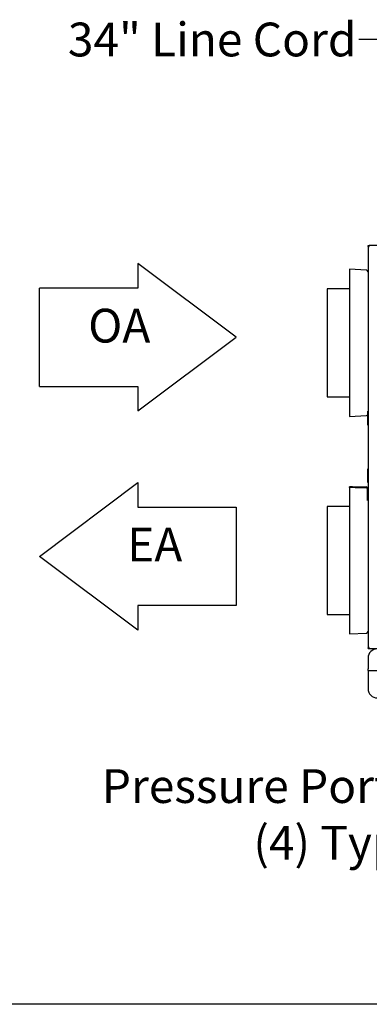
# Model space of a CAD drawing. Units: inches. Extents: x 0.3 to 10.6, y 0.5 to 8.2.
# Drawn here: x 3.6 to 4.8, y 1.1 to 4.4 of the extents above; entities that cross this region are included whole.
import ezdxf

# ---------------------------------------------------------------- set-up
doc = ezdxf.new("R2010")
doc.units = ezdxf.units.IN
doc.header["$MEASUREMENT"] = 0
for name, color, linetype in [('DIMENSIONS', 248, 'Continuous'), ('FORMAT', 7, 'Continuous'), ('TEXT', 7, 'Continuous')]:
    doc.layers.add(name, color=color, linetype=linetype)
doc.layers.add('DRAWING_FORMAT_LINES', color=7, linetype='Continuous', lineweight=25)
doc.styles.add('SLDTEXTSTYLE0', font='GOTHIC.TTF', dxfattribs={"width": 0.913})
doc.styles.get("Standard").update_dxf_attribs({"font": 'GOTHIC.TTF'})
doc.dimstyles.new('SLDDIMSTYLE4', dxfattribs={"dimtxt": 0.18, "dimasz": 0.1, "dimexe": 0, "dimexo": 0.0625, "dimgap": 0, "dimtad": 0, "dimtih": 1, "dimtoh": 1, "dimdec": 0, "dimrnd": 1e-09, "dimzin": 0, "dimdsep": 46, "dimlunit": 5, "dimtxsty": 'Standard', "dimsah": 1, "dimcen": 0.09, "dimadec": 0, "dimazin": 0, "dimtfac": 0.1, "dimtdec": 0, "dimtofl": 0, "dimtmove": 0, "dimatfit": 3, "dimfxl": 1, "dimfrac": 2, "dimtolj": 1, "dimtzin": 0, "dimarcsym": 0})

# ---------------------------------------------------------------- blocks, each defined once
blk = doc.blocks.new('Block1')
at = {"layer": 'DRAWING_FORMAT_LINES'}
for p, q in [((132.909, 130.971), (140.909, 136.971)), ((140.909, 136.971), (140.909, 134.971)), ((140.909, 134.971), (148.909, 134.971)), ((148.909, 134.971), (148.909, 126.971)), ((140.909, 124.971), (132.909, 130.971)), ((148.909, 126.971), (140.909, 126.971)), ((140.909, 126.971), (140.909, 124.971))]:
    blk.add_line(p, q, dxfattribs=at)
blk = doc.blocks.new('Block12')
at = {"layer": 'DRAWING_FORMAT_LINES'}
for p, q in [((178.101, 96.815), (170.101, 102.815)), ((170.101, 102.815), (170.101, 100.815)), ((162.101, 92.815), (162.101, 100.815)), ((170.101, 100.815), (162.101, 100.815)), ((170.101, 90.815), (178.101, 96.815)), ((162.101, 92.815), (170.101, 92.815)), ((170.101, 92.815), (170.101, 90.815))]:
    blk.add_line(p, q, dxfattribs=at)
blk = doc.blocks.new('SW_NOTE_4')
at = {"layer": 'TEXT', "color": 0, "attachment_point": 3, "style": 'SLDTEXTSTYLE0'}
for s, insert, char_height in [('Pressure Ports', (-0.0275, 0.223), 0.114583), ('(4) Typ.', (-0.0263, 0.0308), 0.11458)]:
    blk.add_mtext(s, dxfattribs=dict(at, insert=insert, char_height=char_height))

msp = doc.modelspace()

# ---------------------------------------------------------------- linework, layer by layer
at = {"color": 7, "linetype": 'Continuous', "lineweight": 25}
for p, q in [((4.77023004, 3.6306635), (4.77023004, 3.633851)), ((4.77023004, 3.633851), (4.77341754, 3.633851)), ((4.77023004, 3.6306635), (4.77023004, 2.26954295)), ((4.77023004, 3.6306635), (4.77341754, 3.6306635)), ((4.77341754, 3.6306635), (4.77341754, 3.633851)), ((5.89204254, 3.633851), (4.77341754, 3.633851)), ((4.76489943, 3.55013037), (4.70773004, 3.55312649)), ((4.70773004, 3.55312649), (4.70773004, 3.12715984)), ((4.70773004, 3.486726), (4.63148004, 3.486726)), ((4.63148004, 3.486726), (4.63148004, 3.17411207)), ((4.63148004, 3.17411207), (4.63148004, 3.120476)), ((4.63148004, 3.120476), (4.70773004, 3.120476)), ((4.70773004, 3.12715984), (4.70773004, 3.05407552)), ((4.70773004, 3.05407552), (4.76489943, 3.05707164)), ((4.76898004, 3.05250096), (4.76960504, 3.05250096)), ((4.76898004, 3.05220048), (4.76960504, 3.05220048)), ((4.76898004, 3.05220048), (4.76898004, 3.04048173)), ((4.76898004, 3.04048173), (4.76960504, 3.04048173)), ((4.76898004, 3.04018125), (4.76960504, 3.04018125)), ((4.76960504, 3.024476), (4.76960504, 3.071351)), ((4.76960504, 3.071351), (4.77023004, 3.071351)), ((4.76960504, 3.024476), (4.77023004, 3.024476)), ((4.76960504, 2.829476), (4.76960504, 2.876351)), ((4.76960504, 2.876351), (4.77023004, 2.876351)), ((4.76898004, 2.8565428), (4.76960504, 2.8565428)), ((4.76898004, 2.8565428), (4.76898004, 2.84482405)), ((4.76898004, 2.84482405), (4.76960504, 2.84482405)), ((4.71719658, 2.81500537), (4.70773004, 2.81550149)), ((4.70773004, 2.81550149), (4.70773004, 2.81500537)), ((4.70773004, 2.81250537), (4.70773004, 2.81500537)), ((4.70773004, 2.81500537), (4.72648004, 2.81500537)), ((4.72648004, 2.81250537), (4.70773004, 2.81250537)), ((4.70773004, 2.81250537), (4.70773004, 2.74241717)), ((4.72648004, 2.81500537), (4.76341754, 2.81500537)), ((4.72648004, 2.81250537), (4.76341754, 2.81250537)), ((4.76773004, 2.80938037), (4.77023004, 2.80938037)), ((4.76773004, 2.79063037), (4.76773004, 2.80938037)), ((4.76960504, 2.829476), (4.77023004, 2.829476)), ((4.76773004, 2.76868116), (4.76773004, 2.79063037)), ((4.70773004, 2.749101), (4.63148004, 2.749101)), ((4.63148004, 2.749101), (4.63148004, 2.69546493)), ((4.70773004, 2.74241717), (4.70773004, 2.31645052)), ((4.63148004, 2.69546493), (4.63148004, 2.382851)), ((4.63148004, 2.382851), (4.70773004, 2.382851)), ((4.70773004, 2.31645052), (4.76489943, 2.31944664)), ((4.77023004, 2.266976), (4.77023004, 2.26954295)), ((4.77235504, 2.26954295), (4.77023004, 2.26954295)), ((4.77023004, 2.266976), (4.77279698, 2.266976)), ((4.77279698, 2.269101), (4.77279698, 2.266976)), ((4.77279698, 2.266976), (5.89266309, 2.266976)), ((4.77023004, 2.234476), (4.77023004, 2.1977885)), ((4.77023004, 2.1929135), (4.77023004, 2.1977885)), ((4.77023004, 2.1929135), (5.89523004, 2.1929135)), ((4.77023004, 2.1929135), (4.77023004, 2.1912885)), ((4.77023004, 2.1912885), (4.77023004, 2.1304135))]:
    msp.add_line(p, q, dxfattribs=at)
for centre, radius, start, end in [((4.76460504, 3.54451308), 0.005625, 0, 87), ((4.76460504, 3.06268893), 0.005625, 273, 332.73395555), ((4.76341754, 2.80819287), 0.0068125, 10.03861898, 90), ((4.76341754, 2.80819287), 0.0043125, 0, 90), ((4.76460504, 2.32506393), 0.005625, 273, 360), ((4.80148004, 2.234476), 0.03125, 90, 180), ((4.80148004, 2.1304135), 0.03125, 180, 270)]:
    msp.add_arc(centre, radius, start, end, dxfattribs=at)
for points in [[(4.77341754, 2.2701635), (4.77299986, 2.27011179), (4.77216449, 2.27000836), (4.77111088, 2.26985322), (4.77037378, 2.26969808), (4.77027795, 2.26959466), (4.77023004, 2.26954295)], [(4.77341754, 2.2701635), (4.77327831, 2.27011179), (4.77299986, 2.27000836), (4.77264865, 2.26985322), (4.77240295, 2.26969808), (4.77237101, 2.26959466), (4.77235504, 2.26954295)], [(4.77279698, 2.266976), (4.77284869, 2.26702392), (4.77295212, 2.26711974), (4.77310726, 2.26785685), (4.7732624, 2.26891046), (4.77336582, 2.26974582), (4.77341754, 2.2701635)], [(4.77279698, 2.269101), (4.77284869, 2.26911697), (4.77295212, 2.26914892), (4.77310726, 2.26939462), (4.7732624, 2.26974582), (4.77336582, 2.27002428), (4.77341754, 2.2701635)]]:
    msp.add_open_spline(points, degree=3, dxfattribs=at)
at = {"layer": 'DRAWING_FORMAT_LINES', "color": 8, "true_color": 0x808080}
msp.add_line((10.58994011, 1.06028389), (0.33994011, 1.06028389), dxfattribs=at)

# ---------------------------------------------------------------- block references
at = {"layer": 'FORMAT', "xscale": 0.04166666666666666, "yscale": 0.04166666666666666, "zscale": 0.04166666666666666}
for name, p in [('Block12', (-3.0987714, -0.71148409)), ('Block1', (-1.88245264, -2.87766975))]:
    msp.add_blockref(name, p, dxfattribs=at)
at = {"layer": 'TEXT', "color": 7}
msp.add_blockref('SW_NOTE_4', (4.95001169, 1.63469116), dxfattribs=at)

# ---------------------------------------------------------------- texts
at = {"layer": 'DIMENSIONS', "color": 7, "insert": (3.75124635, 4.38973736), "char_height": 0.1145833333, "attachment_point": 1, "style": 'SLDTEXTSTYLE0'}
msp.add_mtext('34" Line Cord', dxfattribs=at)
at = {"layer": 'FORMAT', "color": 7, "char_height": 0.114583333, "attachment_point": 1, "style": 'SLDTEXTSTYLE0'}
for s, insert in [('OA', (3.82016623, 3.41922083)), ('EA', (3.9525882, 2.67669793))]:
    msp.add_mtext(s, dxfattribs=dict(at, insert=insert))

# ---------------------------------------------------------------- leaders
at = {"layer": 'DIMENSIONS', "color": 7}
msp.add_leader([(5.17581686, 4.16583065), (4.8763573, 4.33284325), (4.73881462, 4.33284325)], dimstyle='SLDDIMSTYLE4', dxfattribs=at)

doc.saveas('drawing.dxf')
